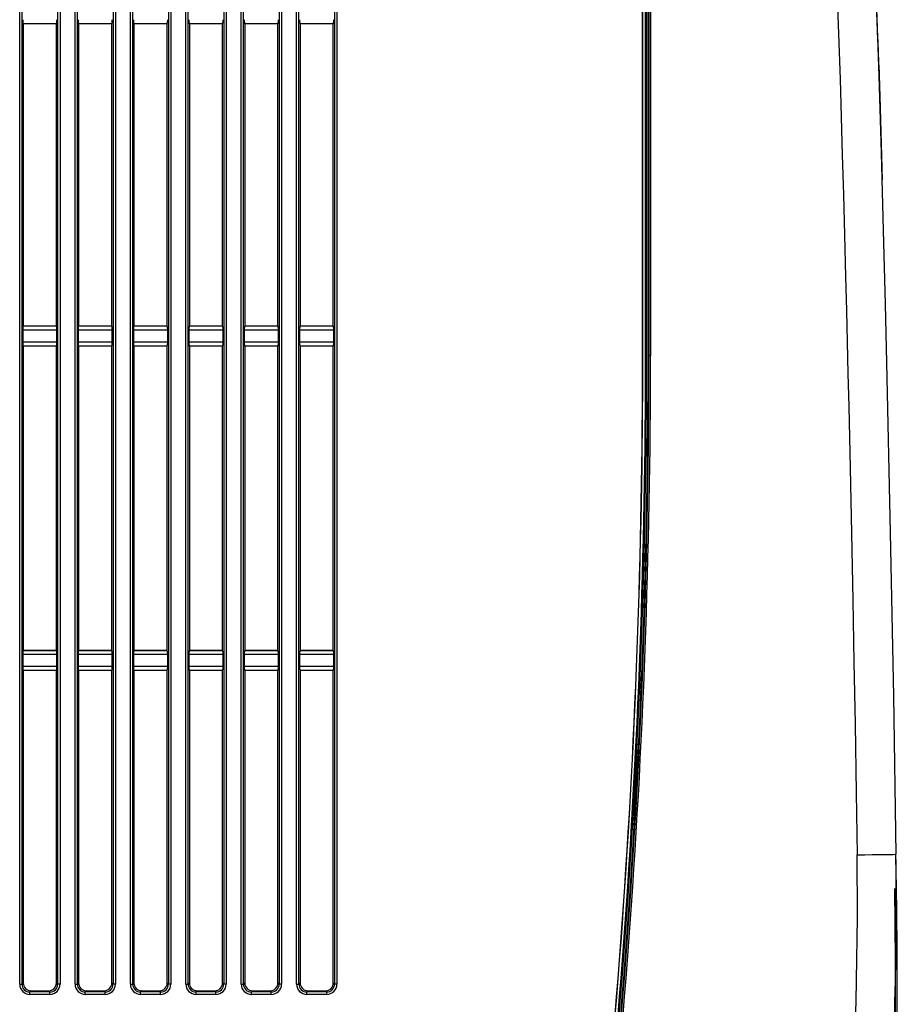
# Model space of a CAD drawing. Extents: x 34 to 785, y 55 to 540.
# Drawn here: x 76 to 113, y 260 to 302 of the extents above; entities that cross this region are included whole.
import ezdxf

# ---------------------------------------------------------------- set-up
doc = ezdxf.new("R2010")
doc.units = 0
doc.layers.get('0').update_dxf_attribs({"linetype": 'CONTINUOUS'})

msp = doc.modelspace()

# ---------------------------------------------------------------- linework, layer by layer
at = {"color": 7, "linetype": 'CONTINUOUS'}
for p, q in [((102.7318, 287.7656), (102.7318, 367.5989)), ((102.7377, 287.7656), (102.7377, 367.5989)), ((102.9651, 287.7656), (102.9651, 367.5989)), ((102.9977, 367.5989), (102.9977, 287.7656)), ((103.0655, 367.5989), (103.0655, 287.7656)), ((102.8551, 287.7656), (102.8551, 367.5556)), ((76.4834, 261.2949), (76.4834, 364.2631)), ((76.5809, 261.2949), (76.5809, 364.2631)), ((78.0821, 364.2613), (78.0821, 261.2967)), ((78.1831, 364.2613), (78.1831, 261.2967)), ((78.8167, 261.2949), (78.8167, 364.2631)), ((78.9142, 261.2949), (78.9142, 364.2631)), ((80.4155, 364.2613), (80.4155, 261.2967)), ((80.5165, 364.2613), (80.5165, 261.2967)), ((81.1501, 261.2949), (81.1501, 364.2631)), ((81.2476, 261.2949), (81.2476, 364.2631)), ((82.7488, 364.2613), (82.7488, 261.2967)), ((82.8498, 364.2613), (82.8498, 261.2967)), ((83.4834, 261.2949), (83.4834, 364.2631)), ((83.5809, 261.2949), (83.5809, 364.2631)), ((85.0821, 364.2613), (85.0821, 261.2967)), ((85.1831, 364.2613), (85.1831, 261.2967)), ((85.8167, 261.2949), (85.8167, 364.2631)), ((85.9142, 261.2949), (85.9142, 364.2631)), ((87.4155, 364.2613), (87.4155, 261.2967)), ((87.5165, 364.2613), (87.5165, 261.2967)), ((88.1501, 261.2949), (88.1501, 364.2631)), ((88.2476, 261.2949), (88.2476, 364.2631)), ((89.7488, 364.2613), (89.7488, 261.2967)), ((89.8498, 364.2613), (89.8498, 261.2967)), ((102.9005, 287.7656), (102.9005, 302.6822)), ((76.6293, 301.7681), (76.6318, 301.7656)), ((76.6293, 301.7681), (78.0343, 301.7681)), ((76.6318, 301.7656), (76.6318, 289.0156)), ((78.0318, 301.7656), (76.6318, 301.7656)), ((78.0318, 301.7656), (78.0343, 301.7681)), ((78.0318, 289.0156), (78.0318, 301.7656)), ((78.9627, 301.7681), (78.9652, 301.7656)), ((78.9627, 301.7681), (80.3677, 301.7681)), ((78.9652, 301.7656), (78.9652, 289.0156)), ((80.3652, 301.7656), (78.9652, 301.7656)), ((80.3652, 301.7656), (80.3677, 301.7681)), ((80.3652, 289.0156), (80.3652, 301.7656)), ((81.296, 301.7681), (81.2985, 301.7656)), ((81.296, 301.7681), (82.701, 301.7681)), ((81.2985, 301.7656), (81.2985, 289.0156)), ((82.6985, 301.7656), (81.2985, 301.7656)), ((82.6985, 301.7656), (82.701, 301.7681)), ((82.6985, 289.0156), (82.6985, 301.7656)), ((83.6293, 301.7681), (83.6318, 301.7656)), ((83.6293, 301.7681), (85.0343, 301.7681)), ((83.6318, 301.7656), (83.6318, 289.0156)), ((85.0318, 301.7656), (83.6318, 301.7656)), ((85.0318, 301.7656), (85.0343, 301.7681)), ((85.0318, 289.0156), (85.0318, 301.7656)), ((85.9627, 301.7681), (85.9652, 301.7656)), ((85.9627, 301.7681), (87.3677, 301.7681)), ((85.9652, 301.7656), (85.9652, 289.0156)), ((87.3652, 301.7656), (85.9652, 301.7656)), ((87.3652, 301.7656), (87.3677, 301.7681)), ((87.3652, 289.0156), (87.3652, 301.7656)), ((88.296, 301.7681), (88.2985, 301.7656)), ((88.296, 301.7681), (89.701, 301.7681)), ((88.2985, 301.7656), (88.2985, 289.0156)), ((89.6985, 301.7656), (88.2985, 301.7656)), ((89.6985, 301.7656), (89.701, 301.7681)), ((89.6985, 289.0156), (89.6985, 301.7656)), ((76.6113, 288.8476), (76.6113, 288.3501)), ((78.0523, 288.8476), (76.6113, 288.8476)), ((76.6318, 289.0156), (76.6293, 289.0131)), ((78.0343, 289.0131), (76.6293, 289.0131)), ((78.0318, 289.0156), (76.6318, 289.0156)), ((78.0343, 289.0131), (78.0318, 289.0156)), ((78.0523, 288.3501), (78.0523, 288.8476)), ((78.9447, 288.8476), (78.9447, 288.3501)), ((80.3856, 288.8476), (78.9447, 288.8476)), ((78.9652, 289.0156), (78.9627, 289.0131)), ((80.3677, 289.0131), (78.9627, 289.0131)), ((80.3652, 289.0156), (78.9652, 289.0156)), ((80.3677, 289.0131), (80.3652, 289.0156)), ((80.3856, 288.3501), (80.3856, 288.8476)), ((81.278, 288.8476), (81.278, 288.3501)), ((82.7189, 288.8476), (81.278, 288.8476)), ((81.2985, 289.0156), (81.296, 289.0131)), ((82.701, 289.0131), (81.296, 289.0131)), ((82.6985, 289.0156), (81.2985, 289.0156)), ((82.701, 289.0131), (82.6985, 289.0156)), ((82.7189, 288.3501), (82.7189, 288.8476)), ((83.6113, 288.8476), (83.6113, 288.3501)), ((85.0523, 288.8476), (83.6113, 288.8476)), ((83.6318, 289.0156), (83.6293, 289.0131)), ((85.0343, 289.0131), (83.6293, 289.0131)), ((85.0318, 289.0156), (83.6318, 289.0156)), ((85.0343, 289.0131), (85.0318, 289.0156)), ((85.0523, 288.3501), (85.0523, 288.8476)), ((85.9447, 288.8476), (85.9447, 288.3501)), ((87.3856, 288.8476), (85.9447, 288.8476)), ((85.9652, 289.0156), (85.9627, 289.0131)), ((87.3677, 289.0131), (85.9627, 289.0131)), ((87.3652, 289.0156), (85.9652, 289.0156)), ((87.3677, 289.0131), (87.3652, 289.0156)), ((87.3856, 288.3501), (87.3856, 288.8476)), ((88.278, 288.8476), (88.278, 288.3501)), ((89.7189, 288.8476), (88.278, 288.8476)), ((88.2985, 289.0156), (88.296, 289.0131)), ((89.701, 289.0131), (88.296, 289.0131)), ((89.6985, 289.0156), (88.2985, 289.0156)), ((89.701, 289.0131), (89.6985, 289.0156)), ((89.7189, 288.3501), (89.7189, 288.8476)), ((78.0523, 288.3501), (76.6113, 288.3501)), ((80.3856, 288.3501), (78.9447, 288.3501)), ((82.7189, 288.3501), (81.278, 288.3501)), ((85.0523, 288.3501), (83.6113, 288.3501)), ((87.3856, 288.3501), (85.9447, 288.3501)), ((89.7189, 288.3501), (88.278, 288.3501)), ((76.6293, 288.1847), (76.6318, 288.1822)), ((76.6293, 288.1847), (78.0343, 288.1847)), ((76.6318, 288.1822), (76.6318, 275.3489)), ((78.0318, 288.1822), (76.6318, 288.1822)), ((78.0318, 288.1822), (78.0343, 288.1847)), ((78.0318, 275.3489), (78.0318, 288.1822)), ((78.9627, 288.1847), (78.9652, 288.1822)), ((78.9627, 288.1847), (80.3677, 288.1847)), ((78.9652, 288.1822), (78.9652, 275.3489)), ((80.3652, 288.1822), (78.9652, 288.1822)), ((80.3652, 288.1822), (80.3677, 288.1847)), ((80.3652, 275.3489), (80.3652, 288.1822)), ((81.296, 288.1847), (81.2985, 288.1822)), ((81.296, 288.1847), (82.701, 288.1847)), ((81.2985, 288.1822), (81.2985, 275.3489)), ((82.6985, 288.1822), (81.2985, 288.1822)), ((82.6985, 288.1822), (82.701, 288.1847)), ((82.6985, 275.3489), (82.6985, 288.1822)), ((83.6293, 288.1847), (83.6318, 288.1822)), ((83.6293, 288.1847), (85.0343, 288.1847)), ((83.6318, 288.1822), (83.6318, 275.3489)), ((85.0318, 288.1822), (83.6318, 288.1822)), ((85.0318, 288.1822), (85.0343, 288.1847)), ((85.0318, 275.3489), (85.0318, 288.1822)), ((85.9627, 288.1847), (85.9652, 288.1822)), ((85.9627, 288.1847), (87.3677, 288.1847)), ((85.9652, 288.1822), (85.9652, 275.3489)), ((87.3652, 288.1822), (85.9652, 288.1822)), ((87.3652, 288.1822), (87.3677, 288.1847)), ((87.3652, 275.3489), (87.3652, 288.1822)), ((88.296, 288.1847), (88.2985, 288.1822)), ((88.296, 288.1847), (89.701, 288.1847)), ((88.2985, 288.1822), (88.2985, 275.3489)), ((89.6985, 288.1822), (88.2985, 288.1822)), ((89.6985, 288.1822), (89.701, 288.1847)), ((89.6985, 275.3489), (89.6985, 288.1822)), ((102.7318, 287.7656), (102.7377, 287.7656)), ((102.9652, 287.7656), (102.9977, 287.7656)), ((103.0655, 287.7656), (102.9977, 287.7656)), ((76.6113, 275.181), (76.6113, 274.6835)), ((78.0523, 275.181), (76.6113, 275.181)), ((76.6318, 275.3489), (76.6293, 275.3464)), ((78.0343, 275.3464), (76.6293, 275.3464)), ((78.0318, 275.3489), (76.6318, 275.3489)), ((78.0343, 275.3464), (78.0318, 275.3489)), ((78.0523, 274.6835), (78.0523, 275.181)), ((78.9447, 275.181), (78.9447, 274.6835)), ((80.3856, 275.181), (78.9447, 275.181)), ((78.9652, 275.3489), (78.9627, 275.3464)), ((80.3677, 275.3464), (78.9627, 275.3464)), ((80.3652, 275.3489), (78.9652, 275.3489)), ((80.3677, 275.3464), (80.3652, 275.3489)), ((80.3856, 274.6835), (80.3856, 275.181)), ((81.278, 275.181), (81.278, 274.6835)), ((82.7189, 275.181), (81.278, 275.181)), ((81.2985, 275.3489), (81.296, 275.3464)), ((82.701, 275.3464), (81.296, 275.3464)), ((82.6985, 275.3489), (81.2985, 275.3489)), ((82.701, 275.3464), (82.6985, 275.3489)), ((82.7189, 274.6835), (82.7189, 275.181)), ((83.6113, 275.181), (83.6113, 274.6835)), ((85.0523, 275.181), (83.6113, 275.181)), ((83.6318, 275.3489), (83.6293, 275.3464)), ((85.0343, 275.3464), (83.6293, 275.3464)), ((85.0318, 275.3489), (83.6318, 275.3489)), ((85.0343, 275.3464), (85.0318, 275.3489)), ((85.0523, 274.6835), (85.0523, 275.181)), ((85.9447, 275.181), (85.9447, 274.6835)), ((87.3856, 275.181), (85.9447, 275.181)), ((85.9652, 275.3489), (85.9627, 275.3464)), ((87.3677, 275.3464), (85.9627, 275.3464)), ((87.3652, 275.3489), (85.9652, 275.3489)), ((87.3677, 275.3464), (87.3652, 275.3489)), ((87.3856, 274.6835), (87.3856, 275.181)), ((88.278, 275.181), (88.278, 274.6835)), ((89.7189, 275.181), (88.278, 275.181)), ((88.2985, 275.3489), (88.296, 275.3464)), ((89.701, 275.3464), (88.296, 275.3464)), ((89.6985, 275.3489), (88.2985, 275.3489)), ((89.701, 275.3464), (89.6985, 275.3489)), ((89.7189, 274.6835), (89.7189, 275.181)), ((78.0523, 274.6835), (76.6113, 274.6835)), ((80.3856, 274.6835), (78.9447, 274.6835)), ((82.7189, 274.6835), (81.278, 274.6835)), ((85.0523, 274.6835), (83.6113, 274.6835)), ((87.3856, 274.6835), (85.9447, 274.6835)), ((89.7189, 274.6835), (88.278, 274.6835)), ((76.6293, 274.5181), (76.6318, 274.5156)), ((76.6293, 274.5181), (78.0343, 274.5181)), ((76.6318, 274.5156), (76.6318, 261.3469)), ((78.0318, 274.5156), (76.6318, 274.5156)), ((78.0318, 274.5156), (78.0343, 274.5181)), ((78.0318, 261.3471), (78.0318, 274.5156)), ((78.9627, 274.5181), (78.9652, 274.5156)), ((78.9627, 274.5181), (80.3677, 274.5181)), ((78.9652, 274.5156), (78.9652, 261.3469)), ((80.3652, 274.5156), (78.9652, 274.5156)), ((80.3652, 274.5156), (80.3677, 274.5181)), ((80.3652, 261.3471), (80.3652, 274.5156)), ((81.296, 274.5181), (81.2985, 274.5156)), ((81.296, 274.5181), (82.701, 274.5181)), ((81.2985, 274.5156), (81.2985, 261.3469)), ((82.6985, 274.5156), (81.2985, 274.5156)), ((82.6985, 274.5156), (82.701, 274.5181)), ((82.6985, 261.3471), (82.6985, 274.5156)), ((83.6293, 274.5181), (83.6318, 274.5156)), ((83.6293, 274.5181), (85.0343, 274.5181)), ((83.6318, 274.5156), (83.6318, 261.3469)), ((85.0318, 274.5156), (83.6318, 274.5156)), ((85.0318, 274.5156), (85.0343, 274.5181)), ((85.0318, 261.3471), (85.0318, 274.5156)), ((85.9627, 274.5181), (85.9652, 274.5156)), ((85.9627, 274.5181), (87.3677, 274.5181)), ((85.9652, 274.5156), (85.9652, 261.3469)), ((87.3652, 274.5156), (85.9652, 274.5156)), ((87.3652, 274.5156), (87.3677, 274.5181)), ((87.3652, 261.3471), (87.3652, 274.5156)), ((88.296, 274.5181), (88.2985, 274.5156)), ((88.296, 274.5181), (89.701, 274.5181)), ((88.2985, 274.5156), (88.2985, 261.3469)), ((89.6985, 274.5156), (88.2985, 274.5156)), ((89.6985, 274.5156), (89.701, 274.5181)), ((89.6985, 261.3471), (89.6985, 274.5156)), ((113.4061, 266.7656), (113.4061, 266.7656)), ((76.4834, 261.2949), (76.5809, 261.2949)), ((76.6318, 261.3469), (76.5809, 261.2949)), ((76.9633, 261.0156), (76.912, 260.9649)), ((77.7515, 260.9649), (76.912, 260.9649)), ((76.9633, 261.0156), (77.7004, 261.0156)), ((77.7004, 261.0156), (77.7515, 260.9649)), ((78.0318, 261.3471), (78.0821, 261.2967)), ((78.1831, 261.2967), (78.0821, 261.2967)), ((78.8167, 261.2949), (78.9142, 261.2949)), ((78.9652, 261.3469), (78.9142, 261.2949)), ((79.2966, 261.0156), (79.2453, 260.9649)), ((80.0848, 260.9649), (79.2453, 260.9649)), ((79.2966, 261.0156), (80.0337, 261.0156)), ((80.0337, 261.0156), (80.0848, 260.9649)), ((80.3652, 261.3471), (80.4155, 261.2967)), ((80.5165, 261.2967), (80.4155, 261.2967)), ((81.1501, 261.2949), (81.2476, 261.2949)), ((81.2985, 261.3469), (81.2476, 261.2949)), ((81.63, 261.0156), (81.5786, 260.9649)), ((82.4182, 260.9649), (81.5786, 260.9649)), ((81.63, 261.0156), (82.3671, 261.0156)), ((82.3671, 261.0156), (82.4182, 260.9649)), ((82.6985, 261.3471), (82.7488, 261.2967)), ((82.8498, 261.2967), (82.7488, 261.2967)), ((83.4834, 261.2949), (83.5809, 261.2949)), ((83.6318, 261.3469), (83.5809, 261.2949)), ((83.9633, 261.0156), (83.912, 260.9649)), ((84.7515, 260.9649), (83.912, 260.9649)), ((83.9633, 261.0156), (84.7004, 261.0156)), ((84.7004, 261.0156), (84.7515, 260.9649)), ((85.0318, 261.3471), (85.0821, 261.2967)), ((85.1831, 261.2967), (85.0821, 261.2967)), ((85.8167, 261.2949), (85.9142, 261.2949)), ((85.9652, 261.3469), (85.9142, 261.2949)), ((86.2966, 261.0156), (86.2453, 260.9649)), ((87.0848, 260.9649), (86.2453, 260.9649)), ((86.2966, 261.0156), (87.0337, 261.0156)), ((87.0337, 261.0156), (87.0848, 260.9649)), ((87.3652, 261.3471), (87.4155, 261.2967)), ((87.5165, 261.2967), (87.4155, 261.2967)), ((88.1501, 261.2949), (88.2476, 261.2949)), ((88.2985, 261.3469), (88.2476, 261.2949)), ((88.63, 261.0156), (88.5786, 260.9649)), ((89.4182, 260.9649), (88.5786, 260.9649)), ((88.63, 261.0156), (89.3671, 261.0156)), ((89.3671, 261.0156), (89.4182, 260.9649)), ((89.6985, 261.3471), (89.7488, 261.2967)), ((89.8498, 261.2967), (89.7488, 261.2967)), ((77.753, 260.8657), (76.9135, 260.8657)), ((80.0864, 260.8657), (79.2468, 260.8657)), ((82.4197, 260.8657), (81.5802, 260.8657)), ((84.753, 260.8657), (83.9135, 260.8657)), ((87.0864, 260.8657), (86.2468, 260.8657)), ((89.4197, 260.8657), (88.5802, 260.8657))]:
    msp.add_line(p, q, dxfattribs=at)
at = {"color": 7, "linetype": 'CONTINUOUS', "flags": 128}
for points in [[(112.6391, 301.1011), (112.4215, 307.1782), (112.164, 313.2579)], [(110.9494, 302.4721), (111.0493, 299.4228), (111.1452, 296.2403), (111.1925, 294.5653), (111.2387, 292.8556), (111.2839, 291.1112), (111.3199, 289.6662), (111.3512, 288.365), (111.3827, 287.0192), (111.4143, 285.6286), (111.4711, 283.0344), (111.5283, 280.2977), (111.5848, 277.4811), (111.6353, 274.8554), (111.683, 272.2539), (111.7312, 269.3555), (111.7687, 266.7439)], [(112.5768, 302.7948), (112.6831, 299.5734), (112.781, 296.3274), (112.8716, 293.057), (112.9512, 289.9426), (113.01, 287.4841), (113.1656, 280.3313), (113.2998, 273.4249), (113.4061, 266.7656)], [(112.8371, 295.1875), (112.8093, 296.2029), (112.7362, 298.6926), (112.6937, 300.0349)], [(111.7687, 266.7439), (112.0896, 266.7481), (112.3974, 266.7521), (112.6805, 266.7558), (112.9282, 266.7591), (113.1313, 266.7618), (113.282, 266.7638), (113.3748, 266.7651), (113.4061, 266.7656)]]:
    msp.add_lwpolyline(points, dxfattribs=at)
at = {"color": 7, "linetype": 'CONTINUOUS'}
for centre, radius, start, end in [((77.0642, 301.8991), 0.4541, 175.65741, 196.77019), ((77.5976, 301.8991), 0.456, 343.29936, 4.32578), ((79.3975, 301.8991), 0.4541, 175.65741, 196.77019), ((79.9309, 301.8991), 0.456, 343.29936, 4.32578), ((81.7308, 301.8991), 0.4541, 175.65741, 196.77019), ((82.2643, 301.8991), 0.456, 343.29936, 4.32578), ((84.0642, 301.8991), 0.4541, 175.65741, 196.77019), ((84.5976, 301.8991), 0.456, 343.29936, 4.32578), ((86.3975, 301.8991), 0.4541, 175.65741, 196.77019), ((86.9309, 301.8991), 0.456, 343.29936, 4.32578), ((88.7308, 301.8991), 0.4541, 175.65741, 196.77019), ((89.2643, 301.8991), 0.456, 343.29936, 4.32578), ((290.0277, 306.7095), 177.4772, 181.810906, 182.155491), ((77.0642, 288.882), 0.4541, 163.22981, 184.34259), ((77.5976, 288.882), 0.456, 355.67422, 16.70064), ((79.3975, 288.882), 0.4541, 163.22981, 184.34259), ((79.9309, 288.882), 0.456, 355.67422, 16.70064), ((81.7308, 288.882), 0.4541, 163.22981, 184.34259), ((82.2643, 288.882), 0.456, 355.67422, 16.70064), ((84.0642, 288.882), 0.4541, 163.22981, 184.34259), ((84.5976, 288.882), 0.456, 355.67422, 16.70064), ((86.3975, 288.882), 0.4541, 163.22981, 184.34259), ((86.9309, 288.882), 0.456, 355.67422, 16.70064), ((88.7308, 288.882), 0.4541, 163.22981, 184.34259), ((89.2643, 288.882), 0.456, 355.67422, 16.70064), ((77.0642, 288.3158), 0.4541, 175.65741, 196.77019), ((77.5976, 288.3158), 0.456, 343.29936, 4.32578), ((79.3975, 288.3158), 0.4541, 175.65741, 196.77019), ((79.9309, 288.3158), 0.456, 343.29936, 4.32578), ((81.7308, 288.3158), 0.4541, 175.65741, 196.77019), ((82.2643, 288.3158), 0.456, 343.29936, 4.32578), ((84.0642, 288.3158), 0.4541, 175.65741, 196.77019), ((84.5976, 288.3158), 0.456, 343.29936, 4.32578), ((86.3975, 288.3158), 0.4541, 175.65741, 196.77019), ((86.9309, 288.3158), 0.456, 343.29936, 4.32578), ((88.7308, 288.3158), 0.4541, 175.65741, 196.77019), ((89.2643, 288.3158), 0.456, 343.29936, 4.32578), ((-230.49, 287.7746), 333.2218, 351.499995, 359.998443), ((-230.49, 287.7746), 333.2218, 351.499995, 359.998443), ((-230.4918, 287.7748), 333.2295, 351.500195, 359.998419), ((-230.4918, 287.7748), 333.2295, 351.500195, 359.998419), ((-230.4905, 287.7746), 333.3456, 351.5048, 359.998438), ((-230.4905, 287.7746), 333.3456, 351.5048, 359.998438), ((-230.484, 287.7742), 333.3845, 351.506069, 359.998522), ((-230.484, 287.7742), 333.3845, 351.506069, 359.998522), ((-229.9873, 287.7373), 332.9524, 351.500645, 0.004868), ((-230.2568, 287.7573), 333.2545, 351.506894, 0.001423), ((-230.2558, 287.7573), 333.3213, 351.506896, 0.00142), ((77.0642, 275.2154), 0.4541, 163.22981, 184.34259), ((77.5976, 275.2154), 0.456, 355.67422, 16.70064), ((79.3975, 275.2154), 0.4541, 163.22981, 184.34259), ((79.9309, 275.2154), 0.456, 355.67422, 16.70064), ((81.7308, 275.2154), 0.4541, 163.22981, 184.34259), ((82.2643, 275.2154), 0.456, 355.67422, 16.70064), ((84.0642, 275.2154), 0.4541, 163.22981, 184.34259), ((84.5976, 275.2154), 0.456, 355.67422, 16.70064), ((86.3975, 275.2154), 0.4541, 163.22981, 184.34259), ((86.9309, 275.2154), 0.456, 355.67422, 16.70064), ((88.7308, 275.2154), 0.4541, 163.22981, 184.34259), ((89.2643, 275.2154), 0.456, 355.67422, 16.70064), ((77.0642, 274.6491), 0.4541, 175.65741, 196.77019), ((77.5976, 274.6491), 0.456, 343.29936, 4.32578), ((79.3975, 274.6491), 0.4541, 175.65741, 196.77019), ((79.9309, 274.6491), 0.456, 343.29936, 4.32578), ((81.7308, 274.6491), 0.4541, 175.65741, 196.77019), ((82.2643, 274.6491), 0.456, 343.29936, 4.32578), ((84.0642, 274.6491), 0.4541, 175.65741, 196.77019), ((84.5976, 274.6491), 0.456, 343.29936, 4.32578), ((86.3975, 274.6491), 0.4541, 175.65741, 196.77019), ((86.9309, 274.6491), 0.456, 343.29936, 4.32578), ((88.7308, 274.6491), 0.4541, 175.65741, 196.77019), ((89.2643, 274.6491), 0.456, 343.29936, 4.32578), ((-44.5955, 264.7371), 156.377, 350.418015, 0.735304), ((-44.3765, 264.7286), 157.7957, 350.406253, 0.739638), ((-241.0278, 260.4425), 354.4903, 359.921101, 1.022049), ((76.9117, 261.294), 0.4283, 179.8787, 270.2441), ((76.9117, 261.294), 0.4283, 179.8787, 270.2441), ((76.9084, 261.2924), 0.3275, 179.56803, 270.62844), ((76.9084, 261.2924), 0.3275, 179.56803, 270.62844), ((76.9629, 261.3466), 0.3311, 179.94958, 270.06742), ((76.9629, 261.3466), 0.3311, 179.94958, 270.06742), ((75.055, 260.8866), 1.8586, 359.35435, 2.41484), ((77.7008, 261.3466), 0.3311, 269.93193, 0.08555), ((77.7008, 261.3466), 0.3311, 269.93193, 0.08555), ((77.7535, 261.2936), 0.3287, 269.65502, 0.54145), ((77.7535, 261.2936), 0.3287, 269.65502, 0.54145), ((75.8946, 260.8866), 1.8586, 359.35435, 2.41484), ((77.7536, 261.2952), 0.4295, 269.9193, 0.2035), ((77.7536, 261.2952), 0.4295, 269.9193, 0.2035), ((79.245, 261.294), 0.4283, 179.8787, 270.2441), ((79.245, 261.294), 0.4283, 179.8787, 270.2441), ((79.2417, 261.2924), 0.3275, 179.56803, 270.62844), ((79.2417, 261.2924), 0.3275, 179.56803, 270.62844), ((79.2962, 261.3466), 0.3311, 179.94958, 270.06742), ((79.2962, 261.3466), 0.3311, 179.94958, 270.06742), ((77.3884, 260.8866), 1.8586, 359.35435, 2.41484), ((80.0341, 261.3466), 0.3311, 269.93193, 0.08555), ((80.0341, 261.3466), 0.3311, 269.93193, 0.08555), ((80.0868, 261.2936), 0.3287, 269.65502, 0.54145), ((80.0868, 261.2936), 0.3287, 269.65502, 0.54145), ((78.2279, 260.8866), 1.8586, 359.35435, 2.41484), ((80.087, 261.2952), 0.4295, 269.9193, 0.2035), ((80.087, 261.2952), 0.4295, 269.9193, 0.2035), ((81.5783, 261.294), 0.4283, 179.8787, 270.2441), ((81.5783, 261.294), 0.4283, 179.8787, 270.2441), ((81.575, 261.2924), 0.3275, 179.56803, 270.62844), ((81.575, 261.2924), 0.3275, 179.56803, 270.62844), ((81.6296, 261.3466), 0.3311, 179.94958, 270.06742), ((81.6296, 261.3466), 0.3311, 179.94958, 270.06742), ((79.7217, 260.8866), 1.8586, 359.35435, 2.41484), ((82.3675, 261.3466), 0.3311, 269.93193, 0.08555), ((82.3675, 261.3466), 0.3311, 269.93193, 0.08555), ((82.4202, 261.2936), 0.3287, 269.65502, 0.54145), ((82.4202, 261.2936), 0.3287, 269.65502, 0.54145), ((80.5612, 260.8866), 1.8586, 359.35435, 2.41484), ((82.4203, 261.2952), 0.4295, 269.9193, 0.2035), ((82.4203, 261.2952), 0.4295, 269.9193, 0.2035), ((83.9117, 261.294), 0.4283, 179.8787, 270.2441), ((83.9117, 261.294), 0.4283, 179.8787, 270.2441), ((83.9084, 261.2924), 0.3275, 179.56803, 270.62844), ((83.9084, 261.2924), 0.3275, 179.56803, 270.62844), ((83.9629, 261.3466), 0.3311, 179.94958, 270.06742), ((83.9629, 261.3466), 0.3311, 179.94958, 270.06742), ((82.055, 260.8866), 1.8586, 359.35435, 2.41484), ((84.7008, 261.3466), 0.3311, 269.93193, 0.08555), ((84.7008, 261.3466), 0.3311, 269.93193, 0.08555), ((84.7535, 261.2936), 0.3287, 269.65502, 0.54145), ((84.7535, 261.2936), 0.3287, 269.65502, 0.54145), ((82.8946, 260.8866), 1.8586, 359.35435, 2.41484), ((84.7536, 261.2952), 0.4295, 269.9193, 0.2035), ((84.7536, 261.2952), 0.4295, 269.9193, 0.2035), ((86.245, 261.294), 0.4283, 179.8787, 270.2441), ((86.245, 261.294), 0.4283, 179.8787, 270.2441), ((86.2417, 261.2924), 0.3275, 179.56803, 270.62844), ((86.2417, 261.2924), 0.3275, 179.56803, 270.62844), ((86.2962, 261.3466), 0.3311, 179.94958, 270.06742), ((86.2962, 261.3466), 0.3311, 179.94958, 270.06742), ((84.3884, 260.8866), 1.8586, 359.35435, 2.41484), ((87.0341, 261.3466), 0.3311, 269.93193, 0.08555), ((87.0341, 261.3466), 0.3311, 269.93193, 0.08555), ((87.0868, 261.2936), 0.3287, 269.65502, 0.54145), ((87.0868, 261.2936), 0.3287, 269.65502, 0.54145), ((85.2279, 260.8866), 1.8586, 359.35435, 2.41484), ((87.087, 261.2952), 0.4295, 269.9193, 0.2035), ((87.087, 261.2952), 0.4295, 269.9193, 0.2035), ((88.5783, 261.294), 0.4283, 179.8787, 270.2441), ((88.5783, 261.294), 0.4283, 179.8787, 270.2441), ((88.575, 261.2924), 0.3275, 179.56803, 270.62844), ((88.575, 261.2924), 0.3275, 179.56803, 270.62844), ((88.6296, 261.3466), 0.3311, 179.94958, 270.06742), ((88.6296, 261.3466), 0.3311, 179.94958, 270.06742), ((86.7217, 260.8866), 1.8586, 359.35435, 2.41484), ((89.3675, 261.3466), 0.3311, 269.93193, 0.08555), ((89.3675, 261.3466), 0.3311, 269.93193, 0.08555), ((89.4202, 261.2936), 0.3287, 269.65502, 0.54145), ((89.4202, 261.2936), 0.3287, 269.65502, 0.54145), ((87.5612, 260.8866), 1.8586, 359.35435, 2.41484), ((89.4203, 261.2952), 0.4295, 269.9193, 0.2035), ((89.4203, 261.2952), 0.4295, 269.9193, 0.2035)]:
    msp.add_arc(centre, radius, start, end, dxfattribs=at)
at = {"color": 8, "linetype": 'CONTINUOUS'}
msp.add_arc((-274.5187, 259.9564), 387.912, 358.38626, 0.793033, dxfattribs=at)

doc.saveas('drawing.dxf')
